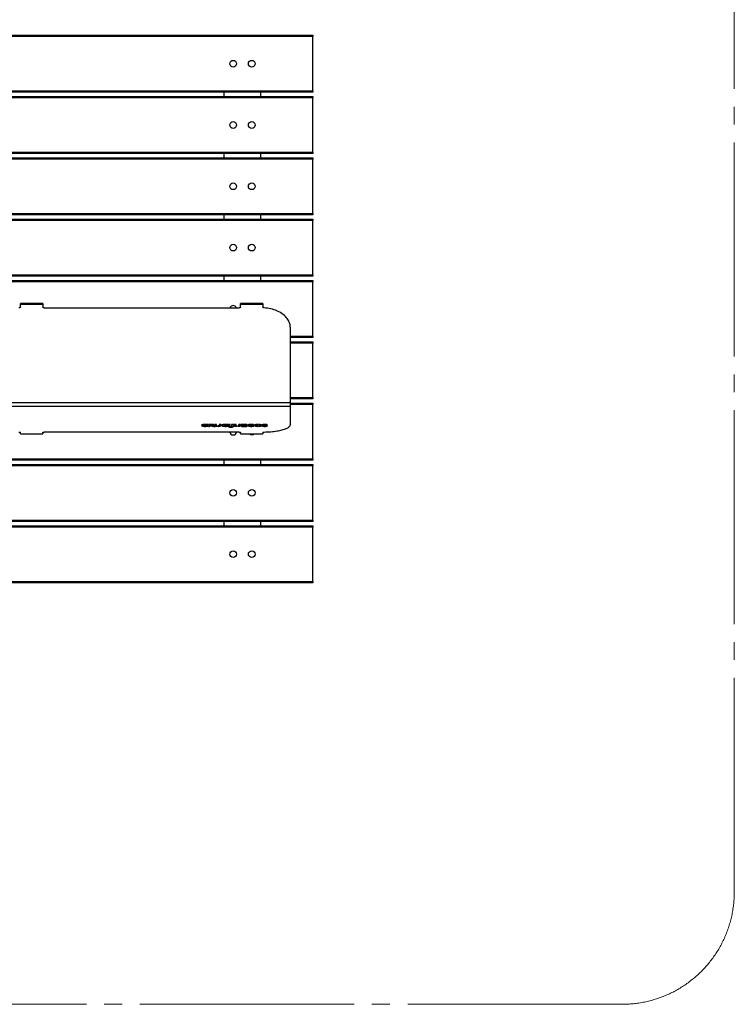
# Model space of a CAD drawing. Units: millimetres. Extents: x 2764 to 7764, y 5737 to 11235.
# Drawn here: x 5221 to 7764, y 5737 to 9241 of the extents above; entities that cross this region are included whole.
import ezdxf

# ---------------------------------------------------------------- set-up
doc = ezdxf.new("R2010")
doc.units = ezdxf.units.MM
doc.header["$LTSCALE"] = 50
doc.linetypes.add('SLD-Centrada-trazos-largos', pattern=[19.05, 15.24, -1.27, 1.27, -1.27])
doc.linetypes.add('SLD-Continua', pattern=[0])

msp = doc.modelspace()

# ---------------------------------------------------------------- linework, layer by layer
at = {"color": 7, "linetype": 'SLD-Centrada-trazos-largos', "lineweight": 18}
for p, q in [((7763.6, 6137), (7763.6, 10285.8)), ((7363.6, 5737), (3163.6, 5737))]:
    msp.add_line(p, q, dxfattribs=at)
at = {"color": 7, "linetype": 'SLD-Continua', "lineweight": 25}
for p, q in [((4263.6, 9185.8), (6263.6, 9185.8)), ((6263.6, 9180.8), (4263.6, 9180.8)), ((6263.6, 9185.8), (6263.6, 9180.8)), ((6263.6, 8987.6), (6263.6, 9180.8)), ((4263.6, 8987.6), (6263.6, 8987.6)), ((6263.6, 8982.6), (4263.6, 8982.6)), ((5948.1, 8967.6), (5948.1, 8982.6)), ((6079.1, 8967.6), (6079.1, 8982.6)), ((6263.6, 8987.6), (6263.6, 8982.6)), ((4263.6, 8967.6), (6263.6, 8967.6)), ((6263.6, 8962.6), (4263.6, 8962.6)), ((6263.6, 8967.6), (6263.6, 8962.6)), ((6263.6, 8769.4), (6263.6, 8962.6)), ((4263.6, 8769.4), (6263.6, 8769.4)), ((6263.6, 8764.4), (4263.6, 8764.4)), ((5948.1, 8749.4), (5948.1, 8764.4)), ((6079.1, 8749.4), (6079.1, 8764.4)), ((6263.6, 8769.4), (6263.6, 8764.4)), ((4263.6, 8749.4), (6263.6, 8749.4)), ((6263.6, 8744.4), (4263.6, 8744.4)), ((6263.6, 8749.4), (6263.6, 8744.4)), ((6263.6, 8551.2), (6263.6, 8744.4)), ((4263.6, 8551.2), (6263.6, 8551.2)), ((6263.6, 8551.2), (6263.6, 8546.2)), ((6263.6, 8546.2), (4263.6, 8546.2)), ((4263.6, 8531.2), (6263.6, 8531.2)), ((6263.6, 8526.2), (4263.6, 8526.2)), ((5948.1, 8531.2), (5948.1, 8546.2)), ((6079.1, 8531.2), (6079.1, 8546.2)), ((6263.6, 8531.2), (6263.6, 8526.2)), ((6263.6, 8333), (6263.6, 8526.2)), ((4263.6, 8333), (6263.6, 8333)), ((6263.6, 8328), (4263.6, 8328)), ((4263.6, 8313), (6263.6, 8313)), ((6263.6, 8308), (4263.6, 8308)), ((5948.1, 8313), (5948.1, 8328)), ((6079.1, 8313), (6079.1, 8328)), ((6263.6, 8333), (6263.6, 8328)), ((6263.6, 8313), (6263.6, 8308)), ((6263.6, 8114.8), (6263.6, 8308)), ((5303.6, 8231.1), (5223.6, 8231.1)), ((5223.6, 8228.9), (5223.6, 8231.1)), ((5223.6, 8218.6), (5223.6, 8228.9)), ((5223.6, 8228.9), (5303.6, 8228.9)), ((5303.6, 8231.1), (5303.6, 8228.9)), ((5303.6, 8228.9), (5303.6, 8218.6)), ((5308.6, 8215.1), (6001.6, 8215.1)), ((6086.6, 8231.1), (6006.6, 8231.1)), ((6006.6, 8228.9), (6006.6, 8231.1)), ((6006.6, 8218.6), (6006.6, 8228.9)), ((6006.6, 8228.9), (6086.6, 8228.9)), ((6086.6, 8231.1), (6086.6, 8228.9)), ((6086.6, 8228.9), (6086.6, 8218.4)), ((6183.6, 8146.2), (6183.6, 7879.1)), ((6183.6, 8114.8), (6263.6, 8114.8)), ((6263.6, 8109.8), (6183.6, 8109.8)), ((6183.6, 8094.8), (6263.6, 8094.8)), ((6263.6, 8114.8), (6263.6, 8109.8)), ((6263.6, 8094.8), (6263.6, 8089.8)), ((6263.6, 8089.8), (6183.6, 8089.8)), ((6263.6, 7896.6), (6263.6, 8089.8)), ((6183.6, 7896.6), (6263.6, 7896.6)), ((6263.6, 7891.6), (6183.6, 7891.6)), ((6263.6, 7896.6), (6263.6, 7891.6)), ((4343.6, 7879.1), (6183.6, 7879.1)), ((4343.6, 7865.6), (6183.6, 7865.6)), ((6183.6, 7879.1), (6183.6, 7865.6)), ((6183.6, 7876.6), (6263.6, 7876.6)), ((6263.6, 7871.6), (6183.6, 7871.6)), ((6183.6, 7865.6), (6183.6, 7799.2)), ((6263.6, 7876.6), (6263.6, 7871.6)), ((6263.6, 7678.4), (6263.6, 7871.6)), ((5868, 7797.4), (5874.4, 7797.4)), ((5874.3, 7796.9), (5868, 7796.9)), ((5871.2, 7799.4), (5874.4, 7799.4)), ((5874.4, 7799.4), (5874.4, 7797.4)), ((5885.6, 7800.4), (5885.6, 7798.6)), ((5888.5, 7800), (5888.5, 7798.6)), ((5888.5, 7798.6), (5889.9, 7799)), ((5889.9, 7795.2), (5888.5, 7795.6)), ((5889.6, 7795.3), (5889.6, 7794.4)), ((5889.9, 7799.8), (5889.9, 7799)), ((5892.5, 7799.9), (5892.5, 7799)), ((5892.5, 7799), (5903.7, 7799)), ((5898.9, 7797.2), (5892.5, 7797.2)), ((5892.5, 7797.2), (5892.5, 7794.2)), ((5905.5, 7800.4), (5894.6, 7800.4)), ((5894.6, 7795.6), (5894.6, 7793.6)), ((5894.6, 7795.6), (5896.8, 7795.6)), ((5894.6, 7793.6), (5896.8, 7793.6)), ((5896.8, 7795.6), (5896.8, 7793.6)), ((5898.9, 7794.2), (5898.9, 7797.2)), ((5903.7, 7797.2), (5901.1, 7797.2)), ((5901.1, 7797.2), (5901.1, 7795.6)), ((5901.1, 7795.6), (5904.4, 7795.6)), ((5903.7, 7800.4), (5903.7, 7799)), ((5904.4, 7797.2), (5904.4, 7795.6)), ((5905.1, 7800.4), (5905.1, 7798.8)), ((5906.3, 7800.4), (5906.3, 7798.5)), ((5906.3, 7798.5), (5912.6, 7798.5)), ((5912.6, 7797.6), (5906.3, 7797.6)), ((5910.2, 7797.6), (5910.2, 7796.3)), ((5913.9, 7795), (5913.9, 7793.5)), ((5915, 7800), (5915, 7796.5)), ((5915.9, 7797.4), (5915.9, 7795.4)), ((5915.9, 7795.4), (5915.9, 7797.3)), ((5919.3, 7800.6), (5917.2, 7800.6)), ((5920.2, 7796), (5920.2, 7794.1)), ((5921.5, 7796.5), (5921.5, 7800)), ((5925, 7793.7), (5925, 7795.4)), ((5927.5, 7795.4), (5927.5, 7793.7)), ((5931, 7800), (5931, 7796.5)), ((5935.3, 7800.6), (5933.1, 7800.6)), ((5937.5, 7796.5), (5937.5, 7800)), ((5939.8, 7797.4), (5946.2, 7797.4)), ((5946.1, 7796.9), (5939.8, 7796.9)), ((5943, 7799.4), (5946.2, 7799.4)), ((5946.2, 7799.4), (5946.2, 7797.4)), ((5957.4, 7800.4), (5957.4, 7798.6)), ((5960.3, 7800), (5960.3, 7798.6)), ((5960.3, 7798.6), (5961.7, 7799)), ((5961.7, 7795.2), (5960.4, 7795.6)), ((5961.5, 7795.3), (5961.5, 7794.4)), ((5961.7, 7799.8), (5961.7, 7799)), ((5964, 7800), (5964, 7794.2)), ((5964.3, 7792.2), (5964.3, 7791.5)), ((5965.8, 7792.6), (5964.6, 7792.3)), ((5968.3, 7800.6), (5966.2, 7800.6)), ((5966.2, 7795.6), (5966.2, 7793.6)), ((5966.2, 7795.6), (5968.3, 7795.6)), ((5966.2, 7793.6), (5968.3, 7793.6)), ((5968.3, 7795.6), (5968.3, 7793.6)), ((5970.5, 7794.2), (5970.5, 7800)), ((5976.2, 7790.9), (5972.4, 7792.2)), ((5974.3, 7792.5), (5978.1, 7791.2)), ((5975.1, 7800), (5975.1, 7793.1)), ((5975.1, 7794.2), (5978.1, 7793.1)), ((5979.4, 7800.6), (5977.2, 7800.6)), ((5978.1, 7793.1), (5978.1, 7791.2)), ((5981.6, 7793.1), (5981.6, 7800)), ((5984.3, 7800), (5984.3, 7796.5)), ((5988.6, 7800.5), (5986.4, 7800.5)), ((5990.8, 7796.5), (5990.8, 7800)), ((5994.2, 7793.7), (5994.2, 7795.4)), ((5996.8, 7795.4), (5996.8, 7793.7)), ((6000.2, 7800), (6000.2, 7796.5)), ((6004.6, 7800.5), (6002.4, 7800.5)), ((6006.6, 7798.1), (6006.6, 7800.1)), ((6006.7, 7796.5), (6006.7, 7800)), ((6009.5, 7800), (6009.5, 7798.9)), ((6009.5, 7798.9), (6027.6, 7798.9)), ((6023.7, 7797.9), (6009.5, 7797.9)), ((6009.5, 7797.9), (6009.5, 7796.3)), ((6009.5, 7796.3), (6023.7, 7796.3)), ((6027.6, 7795.3), (6009.5, 7795.3)), ((6009.5, 7795.3), (6009.5, 7794.2)), ((6027.6, 7800.6), (6011.6, 7800.6)), ((6011.6, 7795.3), (6011.6, 7793.6)), ((6011.6, 7793.6), (6027.6, 7793.6)), ((6023.7, 7797.9), (6023.7, 7796.3)), ((6025.9, 7796.8), (6025.9, 7797.4)), ((6027.6, 7800.6), (6027.6, 7798.9)), ((6027.6, 7795.3), (6027.6, 7793.6)), ((6029.8, 7799.4), (6029.8, 7800)), ((6029.8, 7794.2), (6029.8, 7794.8)), ((6037.6, 7797), (6031.2, 7797)), ((6031.3, 7797.4), (6037.7, 7797.4)), ((6034.5, 7799.4), (6037.7, 7799.4)), ((6037.7, 7799.4), (6037.7, 7797.4)), ((6042.8, 7797.3), (6042.8, 7797)), ((6052.1, 7797.8), (6045, 7797.8)), ((6045, 7797.8), (6045, 7796.4)), ((6045, 7796.4), (6047.8, 7796.4)), ((6047.8, 7797.8), (6047.8, 7796.4)), ((6047.8, 7796.4), (6047.8, 7796)), ((6047.8, 7796), (6054.3, 7796)), ((6054.3, 7795.5), (6048, 7795.5)), ((6048.7, 7800.4), (6048.7, 7798.6)), ((6051.5, 7800), (6051.5, 7798.6)), ((6051.5, 7798.6), (6052.9, 7799)), ((6052.9, 7799.8), (6052.9, 7799)), ((6054.3, 7796), (6054.3, 7797.3)), ((6054.3, 7794.7), (6054.3, 7795.5)), ((6056.1, 7797.4), (6062.8, 7797.4)), ((6062.8, 7796.8), (6056.1, 7796.8)), ((6059.2, 7799.4), (6062.8, 7799.4)), ((6062.8, 7799.4), (6062.8, 7797.4)), ((6068.1, 7798.8), (6068.1, 7800.5)), ((6068.1, 7793.7), (6068.1, 7795.4)), ((6070.6, 7800.5), (6070.6, 7798.8)), ((6070.6, 7795.4), (6070.6, 7793.7)), ((6075.9, 7799.4), (6075.9, 7797.4)), ((6075.9, 7799.4), (6079.4, 7799.4)), ((6075.9, 7797.4), (6082.6, 7797.4)), ((6082.6, 7796.8), (6075.9, 7796.8)), ((6084.1, 7798.9), (6091.2, 7798.9)), ((6090.9, 7798.4), (6084.1, 7798.4)), ((6084.2, 7795.3), (6084.2, 7795)), ((6085.8, 7795.9), (6084.5, 7795.6)), ((6091.2, 7800.5), (6091.2, 7798.9)), ((6102.8, 7795.4), (6095.5, 7795.4)), ((6095.9, 7797.9), (6095.9, 7796)), ((6095.9, 7796), (6102.8, 7796)), ((6096.3, 7800.5), (6096.3, 7798.8)), ((6099.6, 7800), (6099.6, 7798.8)), ((6099.6, 7798.8), (6100.7, 7799.1)), ((6100.7, 7799.8), (6100.7, 7799.1)), ((5223.6, 7767.2), (5223.6, 7772)), ((5223.6, 7767.2), (5303.6, 7767.2)), ((5223.6, 7767), (5223.6, 7767.2)), ((5223.6, 7767), (5303.6, 7767)), ((5303.6, 7772), (5303.6, 7767.2)), ((5303.6, 7767.2), (5303.6, 7767)), ((6001.6, 7773.3), (5308.6, 7773.3)), ((6006.6, 7767.2), (6006.6, 7772)), ((6006.6, 7767.2), (6086.6, 7767.2)), ((6006.6, 7767), (6006.6, 7767.2)), ((6006.6, 7767), (6086.6, 7767)), ((6086.6, 7772.1), (6086.6, 7767.2)), ((6086.6, 7767.2), (6086.6, 7767)), ((4263.6, 7678.4), (6263.6, 7678.4)), ((6263.6, 7673.4), (4263.6, 7673.4)), ((5948.1, 7658.4), (5948.1, 7673.4)), ((6079.1, 7658.4), (6079.1, 7673.4)), ((6263.6, 7678.4), (6263.6, 7673.4)), ((4263.6, 7658.4), (6263.6, 7658.4)), ((6263.6, 7653.4), (4263.6, 7653.4)), ((6263.6, 7658.4), (6263.6, 7653.4)), ((6263.6, 7460.2), (6263.6, 7653.4)), ((4263.6, 7460.2), (6263.6, 7460.2)), ((6263.6, 7455.2), (4263.6, 7455.2)), ((4263.6, 7440.2), (6263.6, 7440.2)), ((6263.6, 7435.2), (4263.6, 7435.2)), ((5948.1, 7440.2), (5948.1, 7455.2)), ((6079.1, 7440.2), (6079.1, 7455.2)), ((6263.6, 7460.2), (6263.6, 7455.2)), ((6263.6, 7440.2), (6263.6, 7435.2)), ((6263.6, 7242), (6263.6, 7435.2)), ((4263.6, 7242), (6263.6, 7242)), ((6263.6, 7237), (4263.6, 7237)), ((6263.6, 7242), (6263.6, 7237))]:
    msp.add_line(p, q, dxfattribs=at)
at = {"color": 7, "linetype": 'SLD-Continua', "lineweight": 25, "flags": 128}
for points in [[(5223.6, 8218.6), (5223.6, 8217.9), (5223.3, 8217.3), (5222.8, 8216.7), (5222.2, 8216.1), (5221.4, 8215.7), (5220.6, 8215.4), (5219.6, 8215.2), (5218.6, 8215.1)], [(5308.6, 8215.1), (5307.7, 8215.2), (5306.7, 8215.4), (5305.9, 8215.7), (5305.1, 8216.1), (5304.5, 8216.7), (5304, 8217.3), (5303.7, 8217.9), (5303.6, 8218.6)], [(6006.6, 8218.6), (6006.6, 8217.9), (6006.3, 8217.3), (6005.8, 8216.7), (6005.2, 8216.1), (6004.4, 8215.7), (6003.6, 8215.4), (6002.6, 8215.2), (6001.6, 8215.1)], [(6091.3, 8215), (6090.3, 8215.1), (6089.5, 8215.3), (6088.7, 8215.6), (6088, 8216.1), (6087.4, 8216.6), (6087, 8217.1), (6086.7, 8217.8), (6086.6, 8218.4)], [(6183.6, 8146.2), (6183.5, 8150.3), (6182.9, 8154.4), (6182, 8158.5), (6180.8, 8162.5), (6179.2, 8166.5), (6177.3, 8170.4), (6175, 8174.2), (6172.4, 8177.9), (6169.5, 8181.5), (6166.3, 8185), (6162.8, 8188.3), (6159, 8191.5), (6154.9, 8194.6), (6150.6, 8197.4), (6146.1, 8200.1), (6141.3, 8202.5), (6136.3, 8204.8), (6131.1, 8206.9), (6125.8, 8208.7), (6120.3, 8210.4), (6114.7, 8211.8), (6108.9, 8212.9), (6103.1, 8213.8), (6097.2, 8214.5), (6091.3, 8215)], [(5889.7, 7799.8), (5887.9, 7800.1), (5885.8, 7800.4), (5883.7, 7800.5), (5881.5, 7800.6), (5879.3, 7800.5), (5877.1, 7800.4), (5875.1, 7800.2), (5873.2, 7799.9), (5871.6, 7799.5), (5870.2, 7799), (5869.1, 7798.5), (5868.4, 7798), (5868, 7797.4)], [(5868, 7796.9), (5868.3, 7796.3), (5869, 7795.8), (5870, 7795.3), (5871.3, 7794.8), (5873, 7794.4), (5874.8, 7794.1), (5876.9, 7793.8), (5879.1, 7793.7), (5881.3, 7793.6), (5883.5, 7793.7), (5885.7, 7793.8), (5887.8, 7794.1), (5889.6, 7794.4)], [(5885.6, 7795.7), (5884.2, 7795.4), (5882.6, 7795.3), (5881, 7795.3), (5879.3, 7795.4), (5877.8, 7795.5), (5876.5, 7795.8), (5875.4, 7796.1), (5874.7, 7796.5), (5874.3, 7796.9)], [(5874.4, 7797.4), (5874.8, 7797.8), (5875.6, 7798.2), (5876.7, 7798.5), (5878, 7798.7), (5879.5, 7798.9), (5881.1, 7798.9), (5882.7, 7798.9), (5884.2, 7798.8), (5885.6, 7798.6)], [(5889.6, 7794.4), (5889.9, 7794.5), (5890.2, 7794.6), (5890.4, 7794.7), (5890.4, 7794.8), (5890.4, 7794.9), (5890.3, 7795), (5890.1, 7795.1), (5889.9, 7795.2)], [(5889.9, 7799), (5890.2, 7799.1), (5890.4, 7799.2), (5890.5, 7799.3), (5890.5, 7799.4), (5890.4, 7799.5), (5890.3, 7799.6), (5890, 7799.7), (5889.7, 7799.8)], [(5912.6, 7798.5), (5912.4, 7798.8), (5912, 7799.2), (5911.4, 7799.5), (5910.6, 7799.8), (5909.6, 7800), (5908.5, 7800.2), (5907.2, 7800.3), (5905.9, 7800.4)], [(5925, 7795.4), (5924.3, 7795.4), (5923.6, 7795.5), (5923, 7795.7), (5922.5, 7795.8), (5922.1, 7796), (5921.8, 7796.2), (5921.6, 7796.4), (5921.5, 7796.5)], [(5931, 7796.5), (5930.9, 7796.4), (5930.7, 7796.2), (5930.4, 7796), (5930, 7795.8), (5929.5, 7795.7), (5928.9, 7795.5), (5928.2, 7795.4), (5927.5, 7795.4)], [(5927.5, 7793.7), (5929.5, 7793.8), (5931.4, 7794), (5933.1, 7794.3), (5934.6, 7794.6), (5935.8, 7795), (5936.7, 7795.5), (5937.3, 7796), (5937.5, 7796.5)], [(5929.7, 7795.7), (5931.4, 7795.9), (5933.1, 7796.2), (5934.6, 7796.5), (5935.8, 7797), (5936.7, 7797.4), (5937.3, 7798), (5937.5, 7798.5)], [(5961.5, 7799.8), (5959.7, 7800.1), (5957.7, 7800.4), (5955.5, 7800.5), (5953.3, 7800.6), (5951.1, 7800.5), (5949, 7800.4), (5946.9, 7800.2), (5945, 7799.9), (5943.4, 7799.5), (5942, 7799), (5940.9, 7798.5), (5940.2, 7798), (5939.8, 7797.4)], [(5939.8, 7796.9), (5940.1, 7796.3), (5940.8, 7795.8), (5941.8, 7795.3), (5943.2, 7794.8), (5944.8, 7794.4), (5946.7, 7794.1), (5948.7, 7793.8), (5950.9, 7793.7), (5953.1, 7793.6), (5955.4, 7793.7), (5957.5, 7793.8), (5959.6, 7794.1), (5961.5, 7794.4)], [(5957.5, 7795.7), (5956, 7795.4), (5954.4, 7795.3), (5952.8, 7795.3), (5951.1, 7795.4), (5949.6, 7795.5), (5948.3, 7795.8), (5947.2, 7796.1), (5946.5, 7796.5), (5946.1, 7796.9)], [(5946.2, 7797.4), (5946.6, 7797.8), (5947.4, 7798.2), (5948.5, 7798.5), (5949.8, 7798.7), (5951.3, 7798.9), (5952.9, 7798.9), (5954.5, 7798.9), (5956.1, 7798.8), (5957.4, 7798.6)], [(5961.7, 7799), (5962, 7799.1), (5962.2, 7799.2), (5962.3, 7799.3), (5962.3, 7799.4), (5962.3, 7799.5), (5962.1, 7799.6), (5961.8, 7799.7), (5961.5, 7799.8)], [(5961.5, 7794.4), (5961.8, 7794.5), (5962, 7794.6), (5962.2, 7794.7), (5962.3, 7794.8), (5962.3, 7794.9), (5962.2, 7795), (5962, 7795.1), (5961.7, 7795.2)], [(5964.6, 7792.3), (5964.3, 7792.2), (5964.1, 7792.1), (5963.9, 7792), (5963.8, 7791.9), (5963.8, 7791.8), (5963.9, 7791.7), (5964.1, 7791.6), (5964.3, 7791.5)], [(5975.1, 7793.1), (5975.1, 7793), (5975, 7793), (5975, 7792.9), (5974.9, 7792.8), (5974.8, 7792.7), (5974.6, 7792.7), (5974.5, 7792.6), (5974.3, 7792.5)], [(5978.1, 7793.1), (5978.9, 7793.3), (5979.6, 7793.5), (5980.2, 7793.7), (5980.7, 7794), (5981.1, 7794.2), (5981.3, 7794.5), (5981.5, 7794.8), (5981.6, 7795)], [(5978.1, 7791.2), (5978.9, 7791.4), (5979.6, 7791.6), (5980.2, 7791.8), (5980.7, 7792.1), (5981.1, 7792.3), (5981.3, 7792.6), (5981.5, 7792.8), (5981.6, 7793.1)], [(5984.3, 7798.5), (5984.5, 7797.9), (5985, 7797.4), (5985.9, 7797), (5987.1, 7796.5), (5988.6, 7796.2), (5990.4, 7795.9), (5992, 7795.7)], [(5984.3, 7796.5), (5984.5, 7796), (5985, 7795.5), (5985.9, 7795), (5987.1, 7794.6), (5988.6, 7794.2), (5990.4, 7794), (5992.2, 7793.8), (5994.2, 7793.7)], [(5994.2, 7795.4), (5993.5, 7795.4), (5992.9, 7795.5), (5992.2, 7795.6), (5991.7, 7795.8), (5991.3, 7796), (5991, 7796.1), (5990.8, 7796.3), (5990.8, 7796.5)], [(6000.2, 7796.5), (6000.2, 7796.3), (6000, 7796.1), (5999.7, 7796), (5999.3, 7795.8), (5998.8, 7795.6), (5998.2, 7795.5), (5997.5, 7795.4), (5996.8, 7795.4)], [(5996.8, 7793.7), (5998.8, 7793.8), (6000.7, 7794), (6002.4, 7794.2), (6003.9, 7794.6), (6005.1, 7795), (6006, 7795.5), (6006.5, 7796), (6006.7, 7796.5)], [(5999, 7795.7), (6000.7, 7795.9), (6002.4, 7796.2), (6003.9, 7796.5), (6005.1, 7797), (6006, 7797.4), (6006.5, 7797.9), (6006.7, 7798.5)], [(6031.2, 7797), (6031.5, 7796.4), (6032.1, 7795.9), (6033.1, 7795.3), (6034.4, 7794.9), (6036, 7794.5), (6037.8, 7794.1), (6039.9, 7793.9), (6042, 7793.7), (6044.2, 7793.6), (6046.5, 7793.7), (6048.6, 7793.8), (6050.7, 7794), (6052.6, 7794.3), (6054.3, 7794.7)], [(6052.6, 7799.9), (6050.8, 7800.2), (6048.8, 7800.4), (6046.6, 7800.5), (6044.5, 7800.6), (6042.3, 7800.5), (6040.2, 7800.4), (6038.2, 7800.1), (6036.4, 7799.8), (6034.8, 7799.4), (6033.4, 7799), (6032.4, 7798.5), (6031.7, 7798), (6031.3, 7797.4)], [(6048, 7795.5), (6046.3, 7795.4), (6044.6, 7795.3), (6042.9, 7795.3), (6041.2, 7795.5), (6039.8, 7795.8), (6038.7, 7796.1), (6038, 7796.5), (6037.6, 7797)], [(6037.7, 7797.4), (6038.3, 7797.9), (6039.2, 7798.2), (6040.5, 7798.6), (6042, 7798.8), (6043.7, 7798.9), (6045.4, 7798.9), (6047.1, 7798.8), (6048.7, 7798.6)], [(6052.9, 7799), (6053.2, 7799.1), (6053.4, 7799.2), (6053.5, 7799.4), (6053.5, 7799.5), (6053.4, 7799.6), (6053.2, 7799.7), (6052.9, 7799.8), (6052.6, 7799.9)], [(6068.1, 7800.5), (6065.8, 7800.4), (6063.7, 7800.2), (6061.7, 7799.9), (6059.9, 7799.5), (6058.4, 7799.1), (6057.3, 7798.6), (6056.5, 7798), (6056.1, 7797.4)], [(6056.1, 7796.8), (6056.5, 7796.2), (6057.3, 7795.6), (6058.4, 7795.1), (6059.9, 7794.7), (6061.7, 7794.3), (6063.7, 7794), (6065.8, 7793.8), (6068.1, 7793.7)], [(6082.6, 7797.4), (6082.2, 7798), (6081.4, 7798.6), (6080.3, 7799.1), (6078.8, 7799.5), (6077, 7799.9), (6075, 7800.2), (6072.9, 7800.4), (6070.6, 7800.5)], [(6070.6, 7793.7), (6072.9, 7793.8), (6075, 7794), (6077, 7794.3), (6078.8, 7794.7), (6080.3, 7795.1), (6081.4, 7795.6), (6082.2, 7796.2), (6082.6, 7796.8)], [(6100.5, 7799.8), (6099, 7800.2), (6097.2, 7800.4), (6095.3, 7800.6), (6093.3, 7800.6), (6091.3, 7800.5), (6089.4, 7800.4), (6087.7, 7800.1), (6086.2, 7799.8), (6085, 7799.4), (6084.1, 7798.9)], [(6084.5, 7795.6), (6084.4, 7795.5), (6084.3, 7795.4), (6084.2, 7795.4), (6084.1, 7795.3), (6084.1, 7795.2), (6084.1, 7795.1), (6084.1, 7795.1), (6084.2, 7795)], [(6084.2, 7795), (6085.3, 7794.6), (6086.7, 7794.2), (6088.3, 7793.9), (6090.1, 7793.7), (6092.1, 7793.6), (6094, 7793.6), (6096, 7793.7), (6097.8, 7793.9), (6099.5, 7794.2), (6100.9, 7794.5), (6102, 7795), (6102.8, 7795.4)], [(6087.1, 7796), (6088.3, 7795.9), (6089.3, 7795.7)], [(6091.3, 7773.4), (6097.2, 7773.6), (6103.1, 7773.8), (6108.9, 7774.2), (6114.7, 7774.6), (6120.3, 7775.1), (6125.8, 7775.7), (6131.1, 7776.4), (6136.3, 7777.2), (6141.3, 7778), (6146.1, 7779), (6150.6, 7780), (6154.9, 7781), (6159, 7782.2), (6162.8, 7783.4), (6166.3, 7784.6), (6169.5, 7785.9), (6172.4, 7787.3), (6175, 7788.7), (6177.3, 7790.1), (6179.2, 7791.6), (6180.8, 7793.1), (6182, 7794.6), (6182.9, 7796.1), (6183.5, 7797.6), (6183.6, 7799.2)], [(6100.7, 7799.1), (6100.9, 7799.2), (6101, 7799.3), (6101.1, 7799.4), (6101.1, 7799.5), (6101.1, 7799.6), (6101, 7799.7), (6100.8, 7799.8), (6100.5, 7799.8)], [(5218.6, 7773.3), (5219.6, 7773.3), (5220.6, 7773.2), (5221.4, 7773.1), (5222.2, 7772.9), (5222.8, 7772.7), (5223.3, 7772.5), (5223.6, 7772.3), (5223.6, 7772)], [(5303.6, 7772), (5303.7, 7772.3), (5304, 7772.5), (5304.5, 7772.7), (5305.1, 7772.9), (5305.9, 7773.1), (5306.7, 7773.2), (5307.7, 7773.3), (5308.6, 7773.3)], [(6001.6, 7773.3), (6002.6, 7773.3), (6003.6, 7773.2), (6004.4, 7773.1), (6005.2, 7772.9), (6005.8, 7772.7), (6006.3, 7772.5), (6006.6, 7772.3), (6006.6, 7772)], [(6086.6, 7772.1), (6086.7, 7772.3), (6087, 7772.6), (6087.4, 7772.8), (6088, 7773), (6088.7, 7773.1), (6089.5, 7773.3), (6090.3, 7773.3), (6091.3, 7773.4)]]:
    msp.add_lwpolyline(points, dxfattribs=at)
at = {"color": 7, "linetype": 'SLD-Continua', "lineweight": 25}
for centre in [(5980.6, 9084.2), (6046.6, 9084.2), (5980.6, 8866), (6046.6, 8866), (5980.6, 8647.8), (6046.6, 8647.8), (5980.6, 8429.6), (6046.6, 8429.6), (5980.6, 7556.8), (6046.6, 7556.8), (5980.6, 7338.6), (6046.6, 7338.6)]:
    msp.add_circle(centre, 11.9, dxfattribs=at)
for centre, radius, start, end in [((5980.6, 8211.4), 11.9, 18.4151, 161.5849), ((5878.6, 7822.3), 26.5, 252.8428, 264.9159), ((5876.9, 7796.7), 3.72, 100.4054, 133.3112), ((5886.9, 7805.6), 7.18, 259.5869, 282.363), ((5886.9, 7788.7), 7.06, 76.7964, 100.5704), ((5894.1, 7797.9), 2.56, 78.6309, 130.3907), ((5894.1, 7798.1), 2.56, 229.6093, 281.3691), ((5894.1, 7796.2), 2.56, 229.6093, 281.3691), ((5897.3, 7798.1), 2.56, 258.6309, 310.3907), ((5897.3, 7796.2), 2.56, 258.6309, 310.3907), ((5903.7, 7792.2), 6.75, 78.605, 90.5424), ((5903.7, 7803.9), 6.75, 269.4576, 281.395), ((5902.8, 7788.2), 10.9, 71.1682, 77.9431), ((5902.8, 7807.9), 10.9, 282.0569, 288.8318), ((5905.5, 7792.2), 8.23, 87.2306, 90.0088), ((5910, 7799.5), 3.2, 274.6756, 325.1276), ((5914.5, 7818), 24.6, 268.5572, 283.1969), ((5916.7, 7798), 2.56, 78.6309, 130.3907), ((5916.5, 7798.7), 1.48, 189.3058, 246.0916), ((5916.5, 7796.8), 1.48, 189.3058, 246.0916), ((5915, 7817.1), 21.7, 272.3073, 283.7267), ((5919.8, 7798), 2.56, 49.6093, 101.3691), ((5925.5, 7828.4), 32.8, 260.6788, 265.2358), ((5925.9, 7829.8), 36.1, 260.871, 268.5679), ((5932.6, 7798), 2.56, 78.6309, 130.3907), ((5935.8, 7798), 2.56, 49.6093, 101.3691), ((5950.4, 7822.3), 26.5, 252.8428, 264.9159), ((5948.7, 7796.7), 3.72, 100.4054, 133.3112), ((5958.7, 7805.6), 7.18, 259.5869, 282.363), ((5958.7, 7788.7), 7.06, 76.7964, 100.5704), ((5965.7, 7798), 2.56, 78.6309, 130.3907), ((5965.7, 7798.1), 2.56, 229.6093, 281.3691), ((5965.7, 7796.2), 2.56, 229.6093, 281.3691), ((5972, 7821.3), 30.8, 255.5733, 277.9465), ((5967.2, 7785.8), 6.9, 75.9199, 101.7989), ((5968.8, 7798), 2.56, 49.6093, 101.3691), ((5968.8, 7798.1), 2.56, 258.6309, 310.3907), ((5968.8, 7796.2), 2.56, 258.6309, 310.3907), ((5971.5, 7802.9), 10.7, 255.5686, 274.4151), ((5976.7, 7798), 2.56, 78.6309, 130.3907), ((5979.9, 7798), 2.56, 49.6093, 101.3691), ((5985.9, 7798), 2.56, 78.6309, 130.3907), ((5989.1, 7798), 2.56, 49.6093, 101.3691), ((6001.9, 7798), 2.56, 78.6309, 130.3907), ((6005.1, 7798), 2.56, 49.6093, 101.3691), ((6011.1, 7798), 2.56, 78.6309, 130.3907), ((6011.1, 7796.2), 2.56, 229.6093, 281.3691), ((6024.2, 7795.4), 2.56, 49.6093, 101.3691), ((6024.2, 7798.8), 2.56, 258.6309, 310.3907), ((6028.1, 7798), 2.56, 49.6093, 101.3691), ((6028.1, 7801.4), 2.56, 258.6309, 310.3907), ((6028.1, 7792.8), 2.56, 49.6093, 101.3691), ((6028.1, 7796.2), 2.56, 258.6309, 310.3907), ((6041.7, 7821.4), 25.7, 252.0886, 265.3441), ((6040.4, 7796.4), 4.01, 100.6203, 131.8035), ((6044.5, 7795.3), 2.56, 78.6309, 130.3907), ((6044.5, 7799), 2.56, 229.6093, 281.3691), ((6049.9, 7805.5), 7.05, 259.8398, 283.3801), ((6052.6, 7795.3), 2.56, 49.6093, 101.3691), ((6067.3, 7825.6), 29.9, 254.4183, 266.1015), ((6065.8, 7795.8), 4.65, 96.5, 129.4442), ((6067.5, 7790.1), 8.73, 86.3359, 122.6857), ((6067.5, 7804.1), 8.73, 237.3143, 273.6641), ((6071.2, 7790.1), 8.73, 57.3143, 93.6641), ((6071.2, 7804.1), 8.73, 266.3359, 302.6857), ((6073, 7796), 4.36, 49.4338, 84.622), ((6071.4, 7825.6), 29.9, 273.8985, 285.5817), ((6087.3, 7789), 7.03, 77.2392, 102.1394), ((6097.9, 7805.2), 6.67, 255.5012, 284.5956), ((5980.6, 7775), 11.9, 187.9411, 270), ((5980.6, 7775), 11.9, 270, 352.0589), ((6046.6, 7775), 11.9, 222.1874, 270), ((6046.6, 7775), 11.9, 270, 317.8126)]:
    msp.add_arc(centre, radius, start, end, dxfattribs=at)
at = {"color": 7, "linetype": 'SLD-Centrada-trazos-largos', "lineweight": 18}
msp.add_arc((7363.6, 6137), 400, 270, 0, dxfattribs=at)
at = {"color": 7, "linetype": 'SLD-Continua', "lineweight": 25}
for points, knots in [([(5904.4, 7795.6), (5904.7, 7795.3), (5905.2, 7794.9), (5906.6, 7794.3), (5908.4, 7793.9), (5911, 7793.6), (5912.9, 7793.5), (5913.9, 7793.5)], [0, 0, 0, 0, 0.206461, 0.391286, 0.564894, 0.771793, 1, 1, 1, 1]), ([(5904.7, 7797.2), (5904.9, 7797.1), (5905.4, 7796.7), (5906.6, 7796.3), (5908.5, 7795.8), (5910.2, 7795.6), (5911.4, 7795.5), (5911.6, 7795.5)], [0, 0, 0, 0, 0.178193, 0.423299, 0.653528, 0.927907, 1, 1, 1, 1]), ([(5915.9, 7795.4), (5915.9, 7795.4), (5915.9, 7795.4), (5915.9, 7795.4), (5915.8, 7795.3), (5915.7, 7795.2), (5915.4, 7795.2), (5915.1, 7795.1), (5914.7, 7795), (5914.1, 7795), (5913.7, 7795), (5913.3, 7795), (5912.7, 7795.1), (5912, 7795.3), (5911.2, 7795.7), (5910.6, 7796.1), (5910.2, 7796.3)], [0, 0, 0, 0, 0.008181, 0.019672, 0.044197, 0.087267, 0.129389, 0.165821, 0.227985, 0.279693, 0.333523, 0.374552, 0.406613, 0.540459, 0.708373, 1, 1, 1, 1]), ([(6084.1, 7798.4), (6084.2, 7798.2), (6084.3, 7797.9), (6085.3, 7797.4), (6086.8, 7797), (6088.5, 7796.8), (6090.5, 7796.6), (6092.5, 7796.4), (6094.2, 7796.3), (6095.4, 7796.2), (6095.7, 7796.1), (6095.9, 7796)], [0, 0, 0, 0, 0.130149, 0.250817, 0.371552, 0.49699, 0.627567, 0.76046, 0.88594, 0.943141, 1, 1, 1, 1]), ([(6095.5, 7795.4), (6095.4, 7795.4), (6095, 7795.3), (6094.3, 7795.2), (6093.3, 7795.2), (6091.8, 7795.3), (6090.2, 7795.5), (6089.3, 7795.8), (6088.8, 7795.9)], [0, 0, 0, 0, 0.099247, 0.19026, 0.277086, 0.508788, 0.748142, 1, 1, 1, 1]), ([(6102.8, 7796), (6102.7, 7796.2), (6102.6, 7796.5), (6101.7, 7797), (6100.4, 7797.4), (6098.6, 7797.7), (6096.5, 7797.8), (6094.6, 7797.9), (6093, 7798), (6091.7, 7798.1), (6091.2, 7798.3), (6090.9, 7798.4)], [0, 0, 0, 0, 0.114784, 0.239004, 0.367865, 0.491876, 0.613251, 0.751177, 0.842038, 0.924527, 1, 1, 1, 1]), ([(6091.2, 7798.9), (6091.4, 7798.9), (6091.7, 7799), (6092.6, 7799.1), (6093.5, 7799.1), (6094.6, 7799.1), (6095.5, 7799), (6096, 7798.8), (6096.3, 7798.8)], [0, 0, 0, 0, 0.13605, 0.261609, 0.480082, 0.633268, 0.811426, 1, 1, 1, 1])]:
    msp.add_open_spline(points, degree=3, knots=knots, dxfattribs=at)

doc.saveas('drawing.dxf')
